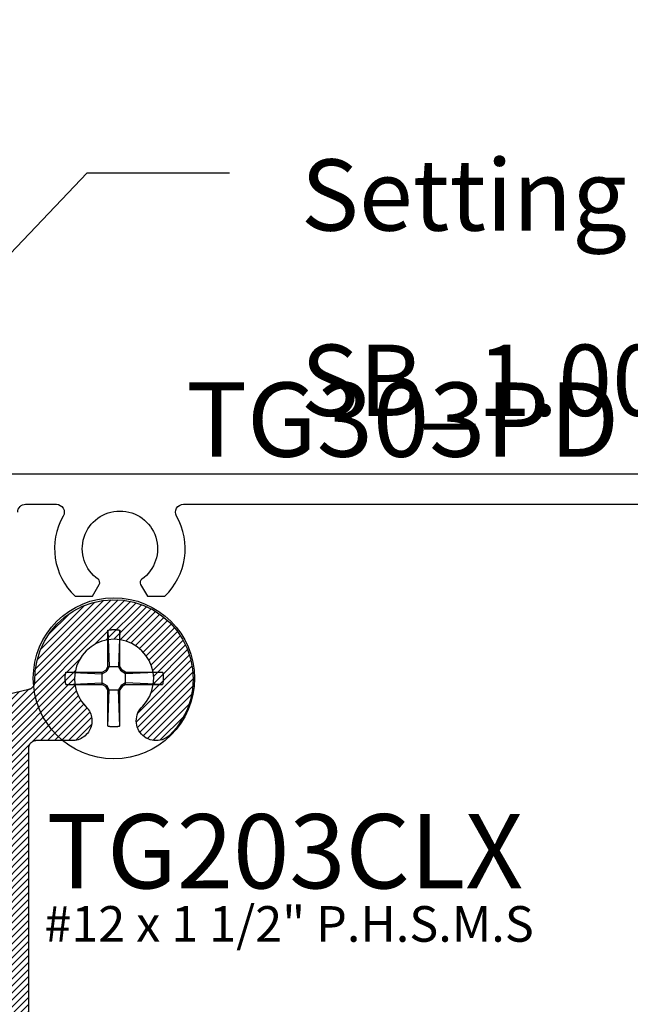
# Model space of a CAD drawing. Units: inches. Extents: x 0 to 113, y -1 to 43.
# Drawn here: x 6 to 8, y 4 to 6 of the extents above; entities that cross this region are included whole.
import ezdxf
from ezdxf import colors
from ezdxf.entities.mleader import LeaderData, LeaderLine
from ezdxf.math import Vec2, Vec3

# ---------------------------------------------------------------- set-up
doc = ezdxf.new("R2010")
doc.units = ezdxf.units.IN
doc.header["$LTSCALE"] = 0.5
doc.header["$MEASUREMENT"] = 0
for name, color, linetype in [('Arcadia-Profile', 6, 'Continuous'), ('Arcadia-Shade', 8, 'Continuous'), ('Arcadia-Text', 3, 'Continuous'), ('Arcadia-Title', 1, 'Continuous')]:
    doc.layers.add(name, color=color, linetype=linetype)
doc.styles.get("Standard").update_dxf_attribs({"font": 'ARIALN.TTF'})

# ---------------------------------------------------------------- blocks, each defined once
blk = doc.blocks.new('#12-SCREWHEAD')
at = {"layer": 'Arcadia-Profile'}
for points in [[(-0.0155, 0.1211, 0), (-0.0145, 0.1213, 0)], [(-0.0155, 0.1211, 0), (-0.0155, 0.0295, 0)], [(-0.0155, 0.1211, 0), (-0.0115, 0.0295, 0)], [(-0.0145, 0.1213, 0), (-0.0135, 0.1216, 0)], [(-0.0135, 0.1216, 0), (-0.0124, 0.1218, 0)], [(-0.0124, 0.1218, 0), (-0.0114, 0.122, 0)], [(-0.0114, 0.122, 0), (-0.0104, 0.1221, 0)], [(-0.0104, 0.1221, 0), (-0.0094, 0.1223, 0)], [(-0.0094, 0.1223, 0), (-0.0083, 0.1225, 0)], [(-0.0083, 0.1225, 0), (-0.0073, 0.1226, 0)], [(-0.0073, 0.1226, 0), (-0.0063, 0.1227, 0)], [(-0.0063, 0.1227, 0), (-0.0052, 0.1228, 0)], [(-0.0052, 0.1228, 0), (-0.0042, 0.1229, 0)], [(-0.0042, 0.1229, 0), (-0.0031, 0.1229, 0)], [(-0.0031, 0.1229, 0), (-0.0021, 0.123, 0)], [(-0.0021, 0.123, 0), (-0.001, 0.123, 0)], [(-0.001, 0.123, 0), (0, 0.123, 0)], [(0, 0.123, 0), (0.001, 0.123, 0)], [(0.001, 0.123, 0), (0.0021, 0.123, 0)], [(0.0021, 0.123, 0), (0.0031, 0.1229, 0)], [(0.0031, 0.1229, 0), (0.0042, 0.1229, 0)], [(0.0042, 0.1229, 0), (0.0052, 0.1228, 0)], [(0.0052, 0.1228, 0), (0.0063, 0.1227, 0)], [(0.0063, 0.1227, 0), (0.0073, 0.1226, 0)], [(0.0073, 0.1226, 0), (0.0083, 0.1225, 0)], [(0.0083, 0.1225, 0), (0.0094, 0.1223, 0)], [(0.0094, 0.1223, 0), (0.0104, 0.1221, 0)], [(0.0104, 0.1221, 0), (0.0114, 0.122, 0)], [(0.0114, 0.122, 0), (0.0124, 0.1218, 0)], [(0.0155, 0.1211, 0), (0.0115, 0.0295, 0)], [(0.0124, 0.1218, 0), (0.0135, 0.1216, 0)], [(0.0135, 0.1216, 0), (0.0145, 0.1213, 0)], [(0.0145, 0.1213, 0), (0.0155, 0.1211, 0)], [(0.0155, 0.1211, 0), (0.0155, 0.0295, 0)], [(-0.0206, 0.0206, 0), (-0.0155, 0.0295, 0)], [(-0.0181, 0.0181, 0), (-0.0115, 0.0295, 0)], [(0.0155, 0.0295, 0), (-0.0155, 0.0295, 0)], [(0.0115, 0.0295, 0), (0.0181, 0.0181, 0)], [(0.0155, 0.0295, 0), (0.0206, 0.0206, 0)], [(-0.1249, 0.0026, 0), (-0.1248, 0.0031, 0)], [(-0.1249, 0.0021, 0), (-0.1249, 0.0026, 0)], [(-0.1249, 0.0016, 0), (-0.1249, 0.0021, 0)], [(-0.1249, 0.001, 0), (-0.1249, 0.0016, 0)], [(-0.1249, 0.0005, 0), (-0.1249, 0.001, 0)], [(-0.1249, 0, 0), (-0.1249, 0.0005, 0)], [(-0.1249, -0.0005, 0), (-0.1249, 0, 0)], [(-0.1248, 0.0042, 0), (-0.1247, 0.0047, 0)], [(-0.1248, 0.0037, 0), (-0.1248, 0.0042, 0)], [(-0.1248, 0.0031, 0), (-0.1248, 0.0037, 0)], [(-0.1247, 0.0057, 0), (-0.1246, 0.0063, 0)], [(-0.1247, 0.0052, 0), (-0.1247, 0.0057, 0)], [(-0.1247, 0.0047, 0), (-0.1247, 0.0052, 0)], [(-0.1246, 0.0063, 0), (-0.1245, 0.0068, 0)], [(-0.1245, 0.0073, 0), (-0.1244, 0.0078, 0)], [(-0.1245, 0.0068, 0), (-0.1245, 0.0073, 0)], [(-0.1244, 0.0083, 0), (-0.1243, 0.0088, 0)], [(-0.1244, 0.0078, 0), (-0.1244, 0.0083, 0)], [(-0.1243, 0.0088, 0), (-0.1242, 0.0094, 0)], [(-0.1242, 0.0094, 0), (-0.1241, 0.0099, 0)], [(-0.1241, 0.0104, 0), (-0.124, 0.0109, 0)], [(-0.1241, 0.0099, 0), (-0.1241, 0.0104, 0)], [(-0.124, 0.0109, 0), (-0.1239, 0.0114, 0)], [(-0.1239, 0.0114, 0), (-0.1238, 0.0119, 0)], [(-0.1238, 0.0119, 0), (-0.1237, 0.0124, 0)], [(-0.1237, 0.0124, 0), (-0.1236, 0.013, 0)], [(-0.1236, 0.013, 0), (-0.1235, 0.0135, 0)], [(-0.1235, 0.0135, 0), (-0.1234, 0.014, 0)], [(-0.1234, 0.014, 0), (-0.1232, 0.0145, 0)], [(-0.1232, 0.0145, 0), (-0.1231, 0.015, 0)], [(-0.1231, 0.015, 0), (-0.123, 0.0155, 0)], [(-0.0295, 0.0155, 0), (-0.123, 0.0155, 0)], [(-0.123, 0.0155, 0), (-0.0295, 0.0115, 0)], [(-0.0295, 0.0155, 0), (-0.0206, 0.0206, 0)], [(-0.0295, 0.0115, 0), (-0.0181, 0.0181, 0)], [(-0.0295, 0.0155, 0), (-0.0295, -0.0155, 0)], [(-0.0181, 0.0181, 0), (-0.0206, 0.0206, 0)], [(0.0181, 0.0181, 0), (0.0206, 0.0206, 0)], [(0.0295, 0.0115, 0), (0.0181, 0.0181, 0)], [(0.0295, 0.0155, 0), (0.0206, 0.0206, 0)], [(0.1211, 0.0155, 0), (0.0295, 0.0155, 0)], [(0.1211, 0.0155, 0), (0.0295, 0.0115, 0)], [(0.0295, 0.0155, 0), (0.0295, -0.0155, 0)], [(0.1211, 0.0155, 0), (0.1213, 0.0145, 0)], [(0.1213, 0.0145, 0), (0.1216, 0.0135, 0)], [(0.1216, 0.0135, 0), (0.1218, 0.0124, 0)], [(0.1218, 0.0124, 0), (0.122, 0.0114, 0)], [(0.122, 0.0114, 0), (0.1221, 0.0104, 0)], [(0.1221, 0.0104, 0), (0.1223, 0.0094, 0)], [(0.1223, 0.0094, 0), (0.1225, 0.0083, 0)], [(0.1225, 0.0083, 0), (0.1226, 0.0073, 0)], [(0.1226, 0.0073, 0), (0.1227, 0.0063, 0)], [(0.1227, 0.0063, 0), (0.1228, 0.0052, 0)], [(0.1228, 0.0052, 0), (0.1229, 0.0042, 0)], [(0.1229, 0.0042, 0), (0.1229, 0.0031, 0)], [(0.1229, 0.0031, 0), (0.123, 0.0021, 0)], [(0.123, 0.0021, 0), (0.123, 0.001, 0)], [(0.123, 0.001, 0), (0.123, 0, 0)], [(-0.1249, -0.001, 0), (-0.1249, -0.0005, 0)], [(-0.1249, -0.0016, 0), (-0.1249, -0.001, 0)], [(-0.1249, -0.0021, 0), (-0.1249, -0.0016, 0)], [(-0.1249, -0.0026, 0), (-0.1249, -0.0021, 0)], [(-0.1248, -0.0031, 0), (-0.1249, -0.0026, 0)], [(-0.1248, -0.0037, 0), (-0.1248, -0.0031, 0)], [(-0.1248, -0.0042, 0), (-0.1248, -0.0037, 0)], [(-0.1247, -0.0047, 0), (-0.1248, -0.0042, 0)], [(-0.1247, -0.0052, 0), (-0.1247, -0.0047, 0)], [(-0.1247, -0.0057, 0), (-0.1247, -0.0052, 0)], [(-0.1246, -0.0063, 0), (-0.1247, -0.0057, 0)], [(-0.1245, -0.0068, 0), (-0.1246, -0.0063, 0)], [(-0.1245, -0.0073, 0), (-0.1245, -0.0068, 0)], [(-0.1244, -0.0078, 0), (-0.1245, -0.0073, 0)], [(-0.1244, -0.0083, 0), (-0.1244, -0.0078, 0)], [(-0.1243, -0.0088, 0), (-0.1244, -0.0083, 0)], [(-0.1242, -0.0094, 0), (-0.1243, -0.0088, 0)], [(-0.1241, -0.0099, 0), (-0.1242, -0.0094, 0)], [(-0.1241, -0.0104, 0), (-0.1241, -0.0099, 0)], [(-0.124, -0.0109, 0), (-0.1241, -0.0104, 0)], [(-0.1239, -0.0114, 0), (-0.124, -0.0109, 0)], [(-0.1238, -0.0119, 0), (-0.1239, -0.0114, 0)], [(-0.1237, -0.0124, 0), (-0.1238, -0.0119, 0)], [(-0.1236, -0.013, 0), (-0.1237, -0.0124, 0)], [(-0.1235, -0.0135, 0), (-0.1236, -0.013, 0)], [(-0.1234, -0.014, 0), (-0.1235, -0.0135, 0)], [(-0.1232, -0.0145, 0), (-0.1234, -0.014, 0)], [(-0.1231, -0.015, 0), (-0.1232, -0.0145, 0)], [(-0.123, -0.0155, 0), (-0.1231, -0.015, 0)], [(-0.123, -0.0155, 0), (-0.0295, -0.0115, 0)], [(-0.0295, -0.0155, 0), (-0.123, -0.0155, 0)], [(-0.0295, -0.0115, 0), (-0.0181, -0.0181, 0)], [(-0.0295, -0.0155, 0), (-0.0206, -0.0206, 0)], [(-0.0181, -0.0181, 0), (-0.0206, -0.0206, 0)], [(-0.0206, -0.0206, 0), (-0.0155, -0.0295, 0)], [(-0.0181, -0.0181, 0), (-0.0115, -0.0295, 0)], [(0.0115, -0.0295, 0), (0.0181, -0.0181, 0)], [(0.0155, -0.0295, 0), (0.0206, -0.0206, 0)], [(0.0295, -0.0115, 0), (0.0181, -0.0181, 0)], [(0.0181, -0.0181, 0), (0.0206, -0.0206, 0)], [(0.0295, -0.0155, 0), (0.0206, -0.0206, 0)], [(0.1211, -0.0155, 0), (0.0295, -0.0115, 0)], [(0.1211, -0.0155, 0), (0.0295, -0.0155, 0)], [(0.1213, -0.0145, 0), (0.1211, -0.0155, 0)], [(0.1216, -0.0135, 0), (0.1213, -0.0145, 0)], [(0.1218, -0.0124, 0), (0.1216, -0.0135, 0)], [(0.122, -0.0114, 0), (0.1218, -0.0124, 0)], [(0.1221, -0.0104, 0), (0.122, -0.0114, 0)], [(0.1223, -0.0094, 0), (0.1221, -0.0104, 0)], [(0.1225, -0.0083, 0), (0.1223, -0.0094, 0)], [(0.1226, -0.0073, 0), (0.1225, -0.0083, 0)], [(0.1227, -0.0063, 0), (0.1226, -0.0073, 0)], [(0.1228, -0.0052, 0), (0.1227, -0.0063, 0)], [(0.1229, -0.0042, 0), (0.1228, -0.0052, 0)], [(0.123, -0.0021, 0), (0.1229, -0.0031, 0)], [(0.1229, -0.0031, 0), (0.1229, -0.0042, 0)], [(0.123, 0, 0), (0.123, -0.001, 0)], [(0.123, -0.001, 0), (0.123, -0.0021, 0)], [(-0.0155, -0.0295, 0), (-0.0155, -0.1211, 0)], [(-0.0155, -0.1211, 0), (-0.0115, -0.0295, 0)], [(0.0155, -0.0295, 0), (-0.0155, -0.0295, 0)], [(0.0155, -0.1211, 0), (0.0115, -0.0295, 0)], [(0.0155, -0.0295, 0), (0.0155, -0.1211, 0)], [(-0.0145, -0.1213, 0), (-0.0155, -0.1211, 0)], [(-0.0135, -0.1216, 0), (-0.0145, -0.1213, 0)], [(-0.0124, -0.1218, 0), (-0.0135, -0.1216, 0)], [(-0.0114, -0.122, 0), (-0.0124, -0.1218, 0)], [(-0.0104, -0.1221, 0), (-0.0114, -0.122, 0)], [(-0.0094, -0.1223, 0), (-0.0104, -0.1221, 0)], [(-0.0083, -0.1225, 0), (-0.0094, -0.1223, 0)], [(-0.0073, -0.1226, 0), (-0.0083, -0.1225, 0)], [(-0.0063, -0.1227, 0), (-0.0073, -0.1226, 0)], [(-0.0052, -0.1228, 0), (-0.0063, -0.1227, 0)], [(-0.0042, -0.1229, 0), (-0.0052, -0.1228, 0)], [(-0.0031, -0.1229, 0), (-0.0042, -0.1229, 0)], [(-0.0021, -0.123, 0), (-0.0031, -0.1229, 0)], [(-0.001, -0.123, 0), (-0.0021, -0.123, 0)], [(0, -0.123, 0), (-0.001, -0.123, 0)], [(0.001, -0.123, 0), (0, -0.123, 0)], [(0.0021, -0.123, 0), (0.001, -0.123, 0)], [(0.0031, -0.1229, 0), (0.0021, -0.123, 0)], [(0.0042, -0.1229, 0), (0.0031, -0.1229, 0)], [(0.0052, -0.1228, 0), (0.0042, -0.1229, 0)], [(0.0063, -0.1227, 0), (0.0052, -0.1228, 0)], [(0.0073, -0.1226, 0), (0.0063, -0.1227, 0)], [(0.0083, -0.1225, 0), (0.0073, -0.1226, 0)], [(0.0094, -0.1223, 0), (0.0083, -0.1225, 0)], [(0.0104, -0.1221, 0), (0.0094, -0.1223, 0)], [(0.0114, -0.122, 0), (0.0104, -0.1221, 0)], [(0.0124, -0.1218, 0), (0.0114, -0.122, 0)], [(0.0135, -0.1216, 0), (0.0124, -0.1218, 0)], [(0.0145, -0.1213, 0), (0.0135, -0.1216, 0)], [(0.0155, -0.1211, 0), (0.0145, -0.1213, 0)]]:
    blk.add_polyline3d(points, dxfattribs=at)
blk.add_circle((0, 0), 0.2035, dxfattribs=at)
blk = doc.blocks.new('CLIP TG302')
at = {"layer": 'Arcadia-Shade', "lineweight": -3}
h = blk.add_hatch(dxfattribs=at)
h.set_pattern_fill('ANSI31', color=256, scale=0.1, style=0)
h.set_pattern_definition([(45, (-30.45878, 111.71703), (-0.0088388348, 0.0088388348), [])])
h.paths.add_polyline_path([(0.4246, 0.4994), (0.4246, 0.414), (0.4246, 0.4134), (0.4246, 0.4129), (0.4246, 0.4123), (0.4247, 0.4118), (0.4247, 0.4113), (0.4248, 0.4107), (0.4249, 0.4102), (0.425, 0.4097), (0.4251, 0.4091), (0.4253, 0.4086), (0.4254, 0.4081), (0.4256, 0.4076), (0.4258, 0.4071), (0.426, 0.4066), (0.4262, 0.4061), (0.4264, 0.4056), (0.4266, 0.4051), (0.4269, 0.4046), (0.4271, 0.4041), (0.4274, 0.4037), (0.4277, 0.4032), (0.428, 0.4028), (0.4283, 0.4023), (0.4286, 0.4019), (0.429, 0.4014), (0.4293, 0.401), (0.4297, 0.4006), (0.43, 0.4002), (0.4304, 0.3998), (0.4308, 0.3995), (0.4357, 0.3947), (0.4405, 0.3898), (0.4451, 0.3849), (0.4497, 0.3798), (0.4541, 0.3746), (0.4585, 0.3694), (0.4627, 0.364), (0.4668, 0.3585), (0.4707, 0.353), (0.4745, 0.3473), (0.4782, 0.3416), (0.4818, 0.3358), (0.4853, 0.3299), (0.4886, 0.324), (0.4917, 0.3179), (0.4948, 0.3118), (0.4977, 0.3056), (0.5004, 0.2994), (0.503, 0.2931), (0.5055, 0.2868), (0.5078, 0.2803), (0.51, 0.2739), (0.5121, 0.2674), (0.514, 0.2608), (0.5157, 0.2542), (0.5173, 0.2476), (0.5187, 0.2409), (0.52, 0.2342), (0.5212, 0.2275), (0.5221, 0.2208), (0.5223, 0.2198), (0.5225, 0.2189), (0.5227, 0.218), (0.523, 0.217), (0.5233, 0.2161), (0.5237, 0.2153), (0.5241, 0.2144), (0.5246, 0.2136), (0.5251, 0.2127), (0.5256, 0.2119), (0.5262, 0.2112), (0.5268, 0.2104), (0.5274, 0.2097), (0.5281, 0.209), (0.5288, 0.2084), (0.5295, 0.2078), (0.5303, 0.2072), (0.5311, 0.2067), (0.5319, 0.2061), (0.5328, 0.2057), (0.5336, 0.2053), (0.5345, 0.2049), (0.5354, 0.2046), (0.5363, 0.2043), (0.5372, 0.204), (0.5382, 0.2038), (0.5391, 0.2036), (0.5401, 0.2035), (0.541, 0.2035), (0.542, 0.2034), (0.8563, 0.2034), (0.8571, 0.2034), (0.8579, 0.2034), (0.8586, 0.2033), (0.8594, 0.2031), (0.8602, 0.2029), (0.8609, 0.2027), (0.8617, 0.2024), (0.8624, 0.2021), (0.8631, 0.2018), (0.8638, 0.2014), (0.8645, 0.201), (0.8651, 0.2006), (0.8657, 0.2001), (0.8663, 0.1996), (0.8669, 0.199), (0.8674, 0.1985), (0.868, 0.1979), (0.8684, 0.1973), (0.8689, 0.1966), (0.8693, 0.1959), (0.8697, 0.1952), (0.87, 0.1945), (0.8703, 0.1938), (0.8706, 0.1931), (0.8708, 0.1923), (0.871, 0.1916), (0.8711, 0.1908), (0.8712, 0.19), (0.8713, 0.1892), (0.8713, 0.1884), (0.8713, 0.0934), (0.8713, 0.0927), (0.8712, 0.0919), (0.8711, 0.0911), (0.871, 0.0903), (0.8708, 0.0896), (0.8706, 0.0888), (0.8703, 0.0881), (0.87, 0.0873), (0.8697, 0.0866), (0.8693, 0.0859), (0.8689, 0.0853), (0.8684, 0.0846), (0.868, 0.084), (0.8674, 0.0834), (0.8669, 0.0828), (0.8663, 0.0823), (0.8657, 0.0818), (0.8651, 0.0813), (0.8645, 0.0809), (0.8638, 0.0804), (0.8631, 0.0801), (0.8624, 0.0797), (0.8617, 0.0794), (0.8609, 0.0792), (0.8602, 0.0789), (0.8594, 0.0788), (0.8586, 0.0786), (0.8579, 0.0785), (0.8571, 0.0785), (0.8563, 0.0784), (0.7713, 0.0784), (0.7613, 0.0884), (0.4813, 0.0884), (0.4713, 0.0784), (0.4449, 0.0784), (0.4438, 0.0785), (0.4428, 0.0785), (0.4417, 0.0787), (0.4407, 0.0789), (0.4397, 0.0791), (0.4387, 0.0794), (0.4377, 0.0798), (0.4367, 0.0802), (0.4358, 0.0806), (0.4349, 0.0811), (0.434, 0.0817), (0.4331, 0.0823), (0.4323, 0.0829), (0.4315, 0.0836), (0.4307, 0.0843), (0.43, 0.0851), (0.4293, 0.0859), (0.4287, 0.0867), (0.4281, 0.0875), (0.4275, 0.0884), (0.427, 0.0894), (0.4266, 0.0903), (0.4262, 0.0913), (0.4258, 0.0923), (0.4255, 0.0933), (0.4253, 0.0943), (0.4251, 0.0953), (0.425, 0.0963), (0.4249, 0.0974), (0.4249, 0.0984), (0.4249, 0.1804), (0.4248, 0.1865), (0.4245, 0.1926), (0.424, 0.1987), (0.4234, 0.2047), (0.4226, 0.2108), (0.4216, 0.2168), (0.4204, 0.2228), (0.419, 0.2287), (0.4175, 0.2346), (0.4157, 0.2404), (0.4138, 0.2462), (0.4118, 0.2519), (0.4095, 0.2576), (0.4071, 0.2632), (0.4045, 0.2687), (0.4018, 0.2742), (0.3989, 0.2795), (0.3958, 0.2848), (0.3926, 0.2899), (0.3892, 0.295), (0.3857, 0.3), (0.382, 0.3048), (0.3782, 0.3096), (0.3742, 0.3142), (0.3701, 0.3187), (0.3659, 0.3231), (0.3615, 0.3273), (0.357, 0.3314), (0.3524, 0.3354), (0.3477, 0.3393), (0.3473, 0.3396), (0.3469, 0.3398), (0.3465, 0.3401), (0.3461, 0.3404), (0.3457, 0.3406), (0.3452, 0.3409), (0.3448, 0.3411), (0.3444, 0.3414), (0.3439, 0.3416), (0.3435, 0.3418), (0.3431, 0.342), (0.3426, 0.3422), (0.3421, 0.3423), (0.3417, 0.3425), (0.3412, 0.3426), (0.3408, 0.3428), (0.3403, 0.3429), (0.3398, 0.343), (0.3393, 0.3431), (0.3388, 0.3432), (0.3384, 0.3433), (0.3379, 0.3434), (0.3374, 0.3434), (0.3369, 0.3435), (0.3364, 0.3435), (0.3359, 0.3435), (0.3354, 0.3435), (0.335, 0.3435), (0.3345, 0.3435), (0.334, 0.3435), (0.3299, 0.3434), (0.3258, 0.3436), (0.3217, 0.3442), (0.3177, 0.3451), (0.3138, 0.3463), (0.3099, 0.3478), (0.3063, 0.3497), (0.3028, 0.3518), (0.2994, 0.3543), (0.2963, 0.357), (0.2935, 0.3599), (0.2908, 0.3631), (0.2885, 0.3664), (0.2864, 0.37), (0.2846, 0.3737), (0.2832, 0.3775), (0.282, 0.3815), (0.2812, 0.3855), (0.2807, 0.3896), (0.2806, 0.3937), (0.2808, 0.3978), (0.2813, 0.4019), (0.2822, 0.4059), (0.2834, 0.4098), (0.2849, 0.4137), (0.2867, 0.4174), (0.2888, 0.4209), (0.2912, 0.4242), (0.2939, 0.4274), (0.2968, 0.4303), (0.3066, 0.4423), (0.3145, 0.4557), (0.3202, 0.4702), (0.3236, 0.4853), (0.3245, 0.5009), (0.3231, 0.5163), (0.3193, 0.5314), (0.3132, 0.5457), (0.305, 0.5589), (0.2948, 0.5707), (0.2829, 0.5807), (0.2696, 0.5887), (0.2552, 0.5946), (0.2401, 0.5982), (0.2246, 0.5994), (0.2091, 0.5982), (0.1939, 0.5946), (0.1795, 0.5887), (0.1662, 0.5807), (0.1543, 0.5707), (0.1442, 0.5589), (0.1359, 0.5457), (0.1298, 0.5314), (0.126, 0.5163), (0.1246, 0.5009), (0.1255, 0.4853), (0.1289, 0.4702), (0.1346, 0.4557), (0.1425, 0.4423), (0.1523, 0.4303), (0.1552, 0.4274), (0.1578, 0.4244), (0.1601, 0.4212), (0.1622, 0.4177), (0.164, 0.4142), (0.1655, 0.4105), (0.1667, 0.4067), (0.1676, 0.4028), (0.1682, 0.3988), (0.1685, 0.3948), (0.1685, 0.3908), (0.1681, 0.3868), (0.1674, 0.3829), (0.1664, 0.379), (0.1651, 0.3752), (0.1635, 0.3716), (0.1616, 0.3681), (0.1595, 0.3647), (0.157, 0.3615), (0.1544, 0.3585), (0.1515, 0.3558), (0.1484, 0.3533), (0.1451, 0.351), (0.1416, 0.349), (0.138, 0.3473), (0.1342, 0.3459), (0.1304, 0.3448), (0.1265, 0.344), (0.1225, 0.3435), (0.1185, 0.3434), (0.0283, 0.3434), (0.0272, 0.3433), (0.0262, 0.3433), (0.0252, 0.3431), (0.0241, 0.3429), (0.0231, 0.3427), (0.0221, 0.3424), (0.0211, 0.342), (0.0202, 0.3416), (0.0192, 0.3412), (0.0183, 0.3407), (0.0174, 0.3401), (0.0165, 0.3396), (0.0157, 0.3389), (0.0149, 0.3382), (0.0141, 0.3375), (0.0134, 0.3368), (0.0127, 0.336), (0.0121, 0.3351), (0.0115, 0.3343), (0.011, 0.3334), (0.0105, 0.3325), (0.01, 0.3315), (0.0096, 0.3305), (0.0093, 0.3296), (0.009, 0.3285), (0.0087, 0.3275), (0.0085, 0.3265), (0.0084, 0.3255), (0.0083, 0.3244), (0.0083, 0.3234), (0.0083, 0.2104), (0.0082, 0.2057), (0.0078, 0.201), (0.0072, 0.1963), (0.0063, 0.1917), (0.0052, 0.1871), (0.0039, 0.1826), (0.0023, 0.1782), (0.0005, 0.1738), (-0.0015, 0.1696), (-0.0038, 0.1654), (-0.0062, 0.1614), (-0.0089, 0.1575), (-0.0118, 0.1538), (-0.0148, 0.1502), (-0.0181, 0.1468), (-0.0215, 0.1435), (-0.0251, 0.1405), (-0.0288, 0.1376), (-0.0327, 0.1349), (-0.0367, 0.1325), (-0.0409, 0.1302), (-0.0451, 0.1282), (-0.0495, 0.1264), (-0.0539, 0.1248), (-0.0584, 0.1235), (-0.063, 0.1224), (-0.0676, 0.1215), (-0.0723, 0.1209), (-0.077, 0.1206), (-0.0817, 0.1204), (-0.9773, 0.1204), (-0.9773, -0.0396), (-0.9774, -0.0443), (-0.9778, -0.049), (-0.9784, -0.0537), (-0.9792, -0.0583), (-0.9803, -0.0629), (-0.9817, -0.0674), (-0.9833, -0.0718), (-0.9851, -0.0762), (-0.9871, -0.0804), (-0.9893, -0.0846), (-0.9918, -0.0886), (-0.9945, -0.0925), (-0.9973, -0.0962), (-1.0004, -0.0998), (-1.0036, -0.1032), (-1.0071, -0.1065), (-1.0106, -0.1095), (-1.0144, -0.1124), (-1.0183, -0.1151), (-1.0223, -0.1175), (-1.0264, -0.1198), (-1.0307, -0.1218), (-1.035, -0.1236), (-1.0395, -0.1252), (-1.044, -0.1265), (-1.0486, -0.1276), (-1.0532, -0.1285), (-1.0579, -0.1291), (-1.0626, -0.1294), (-1.0673, -0.1296), (-1.7831, -0.1296), (-1.7879, -0.1297), (-1.7926, -0.1301), (-1.7972, -0.1307), (-1.8019, -0.1315), (-1.8064, -0.1326), (-1.811, -0.134), (-1.8154, -0.1356), (-1.8198, -0.1374), (-1.824, -0.1394), (-1.8281, -0.1416), (-1.8322, -0.1441), (-1.836, -0.1468), (-1.8398, -0.1496), (-1.8434, -0.1527), (-1.8468, -0.1559), (-1.85, -0.1594), (-1.8531, -0.1629), (-1.856, -0.1667), (-1.8586, -0.1706), (-1.8611, -0.1746), (-1.8633, -0.1787), (-1.8654, -0.183), (-1.8672, -0.1873), (-1.8687, -0.1918), (-1.8701, -0.1963), (-1.8712, -0.2009), (-1.872, -0.2055), (-1.8727, -0.2102), (-1.873, -0.2149), (-1.8731, -0.2196), (-1.8731, -0.6171), (-1.8732, -0.618), (-1.8732, -0.6189), (-1.8733, -0.6198), (-1.8735, -0.6207), (-1.8736, -0.6216), (-1.8739, -0.6224), (-1.8741, -0.6233), (-1.8744, -0.6241), (-1.8747, -0.625), (-1.8751, -0.6258), (-1.8755, -0.6266), (-1.876, -0.6274), (-1.8764, -0.6281), (-1.8769, -0.6289), (-1.8775, -0.6296), (-1.8781, -0.6303), (-1.8787, -0.6309), (-1.8793, -0.6316), (-1.88, -0.6322), (-1.8806, -0.6327), (-1.8814, -0.6333), (-1.8821, -0.6338), (-1.8828, -0.6343), (-1.8836, -0.6347), (-1.8844, -0.6351), (-1.8852, -0.6355), (-1.8861, -0.6358), (-1.8869, -0.6361), (-1.8878, -0.6364), (-1.8886, -0.6366), (-1.999, -0.6622), (-1.9999, -0.6624), (-2.0008, -0.6627), (-2.0017, -0.663), (-2.0025, -0.6634), (-2.0033, -0.6637), (-2.0042, -0.6642), (-2.0049, -0.6646), (-2.0057, -0.6651), (-2.0065, -0.6657), (-2.0072, -0.6662), (-2.0079, -0.6668), (-2.0085, -0.6674), (-2.0092, -0.6681), (-2.0098, -0.6688), (-2.0104, -0.6695), (-2.0109, -0.6702), (-2.0114, -0.671), (-2.0119, -0.6718), (-2.0123, -0.6726), (-2.0127, -0.6734), (-2.0131, -0.6743), (-2.0134, -0.6751), (-2.0137, -0.676), (-2.0139, -0.6769), (-2.0141, -0.6778), (-2.0143, -0.6787), (-2.0144, -0.6796), (-2.0145, -0.6805), (-2.0145, -0.6814), (-2.0145, -0.6823), (-2.0154, -0.7088), (-2.0198, -0.7348), (-2.0276, -0.7601), (-2.0387, -0.7841), (-2.0529, -0.8065), (-2.0698, -0.8268), (-2.0893, -0.8447), (-2.111, -0.8598), (-2.1345, -0.872), (-2.1594, -0.8809), (-2.1853, -0.8865), (-2.2116, -0.8886), (-2.2381, -0.8872), (-2.2641, -0.8823), (-2.2892, -0.8741), (-2.313, -0.8626), (-2.3351, -0.8481), (-2.3551, -0.8307), (-2.3726, -0.8109), (-2.3874, -0.789), (-2.3991, -0.7653), (-2.4076, -0.7402), (-2.4128, -0.7143), (-2.4144, -0.6879), (-2.4126, -0.6615), (-2.4073, -0.6356), (-2.3986, -0.6106), (-2.3867, -0.587), (-2.3717, -0.5651), (-2.3541, -0.5454), (-2.35, -0.5421), (-2.3456, -0.5393), (-2.341, -0.5369), (-2.3361, -0.535), (-2.3311, -0.5336), (-2.3259, -0.5328), (-2.3207, -0.5325), (-2.3155, -0.5327), (-2.3103, -0.5335), (-2.3053, -0.5349), (-2.3004, -0.5367), (-2.2957, -0.5391), (-2.2913, -0.5419), (-2.2872, -0.5452), (-2.2835, -0.5488), (-2.2802, -0.5529), (-2.2773, -0.5572), (-2.2749, -0.5619), (-2.273, -0.5667), (-2.2716, -0.5718), (-2.2708, -0.5769), (-2.2705, -0.5821), (-2.2707, -0.5874), (-2.2715, -0.5925), (-2.2728, -0.5976), (-2.2746, -0.6025), (-2.2769, -0.6071), (-2.2798, -0.6116), (-2.283, -0.6156), (-2.2867, -0.6194), (-2.2965, -0.6314), (-2.3044, -0.6448), (-2.3101, -0.6593), (-2.3135, -0.6745), (-2.3144, -0.69), (-2.313, -0.7055), (-2.3092, -0.7205), (-2.3031, -0.7349), (-2.2948, -0.748), (-2.2847, -0.7598), (-2.2728, -0.7698), (-2.2595, -0.7779), (-2.2451, -0.7838), (-2.23, -0.7874), (-2.2144, -0.7886), (-2.1989, -0.7874), (-2.1838, -0.7838), (-2.1694, -0.7779), (-2.1561, -0.7698), (-2.1442, -0.7598), (-2.134, -0.748), (-2.1258, -0.7349), (-2.1197, -0.7205), (-2.1159, -0.7055), (-2.1145, -0.69), (-2.1154, -0.6745), (-2.1188, -0.6593), (-2.1245, -0.6448), (-2.1324, -0.6314), (-2.1422, -0.6194), (-2.1451, -0.6166), (-2.1477, -0.6135), (-2.15, -0.6103), (-2.1521, -0.6069), (-2.1539, -0.6033), (-2.1554, -0.5996), (-2.1566, -0.5958), (-2.1575, -0.5919), (-2.1581, -0.5879), (-2.1584, -0.5839), (-2.1584, -0.5799), (-2.158, -0.576), (-2.1573, -0.572), (-2.1563, -0.5681), (-2.155, -0.5644), (-2.1534, -0.5607), (-2.1515, -0.5572), (-2.1494, -0.5538), (-2.1469, -0.5506), (-2.1443, -0.5477), (-2.1414, -0.5449), (-2.1383, -0.5424), (-2.135, -0.5401), (-2.1315, -0.5381), (-2.1279, -0.5364), (-2.1241, -0.535), (-2.1203, -0.5339), (-2.1164, -0.5331), (-2.1124, -0.5327), (-2.1084, -0.5325), (-2.0181, -0.5325), (-2.0171, -0.5325), (-2.0161, -0.5324), (-2.015, -0.5322), (-2.014, -0.5321), (-2.013, -0.5318), (-2.012, -0.5315), (-2.011, -0.5312), (-2.01, -0.5308), (-2.0091, -0.5303), (-2.0081, -0.5298), (-2.0073, -0.5293), (-2.0064, -0.5287), (-2.0056, -0.528), (-2.0048, -0.5274), (-2.004, -0.5266), (-2.0033, -0.5259), (-2.0026, -0.5251), (-2.002, -0.5243), (-2.0014, -0.5234), (-2.0008, -0.5225), (-2.0003, -0.5216), (-1.9999, -0.5206), (-1.9995, -0.5197), (-1.9991, -0.5187), (-1.9988, -0.5177), (-1.9986, -0.5167), (-1.9984, -0.5156), (-1.9983, -0.5146), (-1.9982, -0.5135), (-1.9981, -0.5125), (-1.9981, 0.3234), (-1.9982, 0.3244), (-1.9983, 0.3255), (-1.9984, 0.3265), (-1.9986, 0.3275), (-1.9988, 0.3285), (-1.9991, 0.3296), (-1.9995, 0.3305), (-1.9999, 0.3315), (-2.0003, 0.3325), (-2.0008, 0.3334), (-2.0014, 0.3343), (-2.002, 0.3351), (-2.0026, 0.336), (-2.0033, 0.3368), (-2.004, 0.3375), (-2.0048, 0.3382), (-2.0056, 0.3389), (-2.0064, 0.3396), (-2.0073, 0.3401), (-2.0081, 0.3407), (-2.0091, 0.3412), (-2.01, 0.3416), (-2.011, 0.342), (-2.012, 0.3424), (-2.013, 0.3427), (-2.014, 0.3429), (-2.015, 0.3431), (-2.0161, 0.3433), (-2.0171, 0.3433), (-2.0181, 0.3434), (-2.1084, 0.3434), (-2.1124, 0.3435), (-2.1164, 0.344), (-2.1203, 0.3448), (-2.1241, 0.3459), (-2.1279, 0.3473), (-2.1315, 0.349), (-2.135, 0.351), (-2.1383, 0.3533), (-2.1414, 0.3558), (-2.1443, 0.3585), (-2.1469, 0.3615), (-2.1494, 0.3647), (-2.1515, 0.3681), (-2.1534, 0.3716), (-2.155, 0.3752), (-2.1563, 0.379), (-2.1573, 0.3829), (-2.158, 0.3868), (-2.1584, 0.3908), (-2.1584, 0.3948), (-2.1581, 0.3988), (-2.1575, 0.4028), (-2.1566, 0.4067), (-2.1554, 0.4105), (-2.1539, 0.4142), (-2.1521, 0.4177), (-2.15, 0.4212), (-2.1477, 0.4244), (-2.1451, 0.4274), (-2.1422, 0.4303), (-2.1324, 0.4423), (-2.1245, 0.4557), (-2.1188, 0.4702), (-2.1154, 0.4853), (-2.1145, 0.5009), (-2.1159, 0.5163), (-2.1197, 0.5314), (-2.1258, 0.5457), (-2.134, 0.5589), (-2.1442, 0.5707), (-2.1561, 0.5807), (-2.1694, 0.5887), (-2.1838, 0.5946), (-2.1989, 0.5982), (-2.2144, 0.5994), (-2.23, 0.5982), (-2.2451, 0.5946), (-2.2595, 0.5887), (-2.2728, 0.5807), (-2.2847, 0.5707), (-2.2948, 0.5589), (-2.3031, 0.5457), (-2.3092, 0.5314), (-2.313, 0.5163), (-2.3144, 0.5009), (-2.3135, 0.4853), (-2.3101, 0.4702), (-2.3044, 0.4557), (-2.2965, 0.4423), (-2.2867, 0.4303), (-2.283, 0.4265), (-2.2798, 0.4224), (-2.2769, 0.418), (-2.2746, 0.4133), (-2.2728, 0.4085), (-2.2715, 0.4034), (-2.2707, 0.3982), (-2.2705, 0.393), (-2.2708, 0.3878), (-2.2716, 0.3826), (-2.273, 0.3776), (-2.2749, 0.3727), (-2.2773, 0.3681), (-2.2802, 0.3637), (-2.2835, 0.3597), (-2.2872, 0.356), (-2.2913, 0.3528), (-2.2957, 0.3499), (-2.3004, 0.3476), (-2.3053, 0.3457), (-2.3103, 0.3444), (-2.3155, 0.3436), (-2.3207, 0.3434), (-2.3259, 0.3437), (-2.3311, 0.3445), (-2.3361, 0.3459), (-2.341, 0.3478), (-2.3456, 0.3501), (-2.35, 0.353), (-2.3541, 0.3563), (-2.3717, 0.376), (-2.3867, 0.3978), (-2.3986, 0.4214), (-2.4073, 0.4464), (-2.4126, 0.4723), (-2.4144, 0.4987), (-2.4128, 0.5251), (-2.4076, 0.5511), (-2.3991, 0.5761), (-2.3874, 0.5999), (-2.3726, 0.6218), (-2.3551, 0.6416), (-2.3351, 0.6589), (-2.313, 0.6735), (-2.2892, 0.685), (-2.2641, 0.6932), (-2.2381, 0.6981), (-2.2116, 0.6995), (-2.1853, 0.6973), (-2.1594, 0.6918), (-2.1345, 0.6828), (-2.111, 0.6707), (-2.0893, 0.6555), (-2.0698, 0.6377), (-2.0529, 0.6174), (-2.0387, 0.595), (-2.0276, 0.571), (-2.0198, 0.5457), (-2.0154, 0.5196), (-2.0145, 0.4932), (-2.0145, 0.4923), (-2.0145, 0.4914), (-2.0144, 0.4905), (-2.0143, 0.4895), (-2.0141, 0.4886), (-2.0139, 0.4877), (-2.0137, 0.4869), (-2.0134, 0.486), (-2.0131, 0.4851), (-2.0127, 0.4843), (-2.0123, 0.4835), (-2.0119, 0.4827), (-2.0114, 0.4819), (-2.0109, 0.4811), (-2.0104, 0.4804), (-2.0098, 0.4797), (-2.0092, 0.479), (-2.0085, 0.4783), (-2.0079, 0.4777), (-2.0072, 0.4771), (-2.0065, 0.4765), (-2.0057, 0.476), (-2.0049, 0.4755), (-2.0042, 0.475), (-2.0033, 0.4746), (-2.0025, 0.4742), (-2.0017, 0.4739), (-2.0008, 0.4736), (-1.9999, 0.4733), (-1.999, 0.4731), (-1.8809, 0.4457), (-1.8805, 0.4456), (-1.88, 0.4455), (-1.8796, 0.4453), (-1.8792, 0.4451), (-1.8788, 0.445), (-1.8784, 0.4447), (-1.878, 0.4445), (-1.8776, 0.4443), (-1.8772, 0.444), (-1.8769, 0.4438), (-1.8766, 0.4435), (-1.8762, 0.4432), (-1.8759, 0.4429), (-1.8756, 0.4425), (-1.8753, 0.4422), (-1.875, 0.4418), (-1.8748, 0.4415), (-1.8746, 0.4411), (-1.8743, 0.4407), (-1.8741, 0.4403), (-1.8739, 0.4399), (-1.8738, 0.4395), (-1.8736, 0.439), (-1.8735, 0.4386), (-1.8734, 0.4382), (-1.8733, 0.4377), (-1.8732, 0.4373), (-1.8732, 0.4369), (-1.8732, 0.4364), (-1.8731, 0.436), (-1.8731, 0.0504), (-1.873, 0.0457), (-1.8727, 0.041), (-1.872, 0.0363), (-1.8712, 0.0317), (-1.8701, 0.0271), (-1.8687, 0.0226), (-1.8672, 0.0182), (-1.8654, 0.0138), (-1.8633, 0.0096), (-1.8611, 0.0054), (-1.8586, 0.0014), (-1.856, -0.0025), (-1.8531, -0.0062), (-1.85, -0.0098), (-1.8468, -0.0132), (-1.8434, -0.0165), (-1.8398, -0.0195), (-1.836, -0.0224), (-1.8322, -0.0251), (-1.8281, -0.0275), (-1.824, -0.0298), (-1.8198, -0.0318), (-1.8154, -0.0336), (-1.811, -0.0352), (-1.8064, -0.0365), (-1.8019, -0.0376), (-1.7972, -0.0385), (-1.7926, -0.0391), (-1.7879, -0.0394), (-1.7831, -0.0396), (-1.0673, -0.0396), (-1.0673, 0.1204), (-1.0671, 0.1251), (-1.0668, 0.1298), (-1.0662, 0.1345), (-1.0653, 0.1391), (-1.0642, 0.1437), (-1.0629, 0.1482), (-1.0613, 0.1527), (-1.0595, 0.157), (-1.0575, 0.1613), (-1.0552, 0.1654), (-1.0528, 0.1694), (-1.0501, 0.1733), (-1.0472, 0.1771), (-1.0442, 0.1806), (-1.0409, 0.1841), (-1.0375, 0.1873), (-1.0339, 0.1904), (-1.0302, 0.1932), (-1.0263, 0.1959), (-1.0223, 0.1984), (-1.0181, 0.2006), (-1.0139, 0.2026), (-1.0095, 0.2044), (-1.0051, 0.206), (-1.0006, 0.2074), (-0.996, 0.2085), (-0.9914, 0.2093), (-0.9867, 0.2099), (-0.982, 0.2103), (-0.9773, 0.2104), (-0.1767, 0.2104), (-0.1736, 0.2105), (-0.1704, 0.2108), (-0.1673, 0.2112), (-0.1642, 0.2117), (-0.1612, 0.2125), (-0.1582, 0.2134), (-0.1552, 0.2144), (-0.1523, 0.2156), (-0.1495, 0.217), (-0.1467, 0.2185), (-0.144, 0.2201), (-0.1414, 0.2219), (-0.139, 0.2238), (-0.1366, 0.2258), (-0.1343, 0.228), (-0.1321, 0.2303), (-0.1301, 0.2327), (-0.1282, 0.2352), (-0.1264, 0.2377), (-0.1248, 0.2404), (-0.1233, 0.2432), (-0.1219, 0.246), (-0.1207, 0.2489), (-0.1196, 0.2519), (-0.1188, 0.2549), (-0.118, 0.258), (-0.1175, 0.261), (-0.117, 0.2642), (-0.1168, 0.2673), (-0.1167, 0.2704), (-0.1167, 0.428), (-0.1167, 0.4289), (-0.1166, 0.4298), (-0.1165, 0.4307), (-0.1164, 0.4316), (-0.1162, 0.4324), (-0.116, 0.4333), (-0.1157, 0.4342), (-0.1154, 0.435), (-0.1151, 0.4359), (-0.1147, 0.4367), (-0.1143, 0.4375), (-0.1139, 0.4382), (-0.1134, 0.439), (-0.1129, 0.4397), (-0.1124, 0.4405), (-0.1118, 0.4411), (-0.1112, 0.4418), (-0.1106, 0.4424), (-0.1099, 0.443), (-0.1092, 0.4436), (-0.1085, 0.4442), (-0.1078, 0.4447), (-0.107, 0.4452), (-0.1062, 0.4456), (-0.1054, 0.446), (-0.1046, 0.4464), (-0.1038, 0.4467), (-0.103, 0.447), (-0.1021, 0.4473), (-0.1012, 0.4475), (0.0092, 0.4731), (0.0101, 0.4733), (0.0109, 0.4736), (0.0118, 0.4739), (0.0127, 0.4742), (0.0135, 0.4746), (0.0143, 0.475), (0.0151, 0.4755), (0.0159, 0.476), (0.0166, 0.4765), (0.0173, 0.4771), (0.018, 0.4777), (0.0187, 0.4783), (0.0193, 0.479), (0.0199, 0.4797), (0.0205, 0.4804), (0.0211, 0.4811), (0.0216, 0.4819), (0.022, 0.4827), (0.0225, 0.4835), (0.0229, 0.4843), (0.0232, 0.4851), (0.0235, 0.486), (0.0238, 0.4869), (0.0241, 0.4877), (0.0243, 0.4886), (0.0244, 0.4895), (0.0245, 0.4905), (0.0246, 0.4914), (0.0247, 0.4923), (0.0247, 0.4932), (0.0251, 0.5143), (0.0278, 0.5353), (0.0327, 0.5559), (0.0397, 0.5758), (0.0488, 0.5949), (0.0599, 0.6129), (0.0728, 0.6297), (0.0874, 0.645), (0.1035, 0.6586), (0.121, 0.6705), (0.1396, 0.6805), (0.1592, 0.6885), (0.1795, 0.6943), (0.2003, 0.698), (0.2214, 0.6994), (0.2426, 0.6986), (0.2635, 0.6956), (0.284, 0.6904), (0.3038, 0.6831), (0.3227, 0.6737), (0.3406, 0.6623), (0.3571, 0.6492), (0.3722, 0.6343), (0.3856, 0.618), (0.3972, 0.6003), (0.4069, 0.5815), (0.4146, 0.5618), (0.4201, 0.5414), (0.4234, 0.5206)])
at = {"layer": 'Arcadia-Profile'}
blk.add_lwpolyline([(-1.8886, -0.6366), (-1.999, -0.6622), (-1.9999, -0.6624), (-2.0008, -0.6627), (-2.0017, -0.663), (-2.0025, -0.6634), (-2.0033, -0.6637), (-2.0042, -0.6642), (-2.0049, -0.6646), (-2.0057, -0.6651), (-2.0065, -0.6657), (-2.0072, -0.6662), (-2.0079, -0.6668), (-2.0085, -0.6674), (-2.0092, -0.6681), (-2.0098, -0.6688), (-2.0104, -0.6695), (-2.0109, -0.6702), (-2.0114, -0.671), (-2.0119, -0.6718), (-2.0123, -0.6726), (-2.0127, -0.6734), (-2.0131, -0.6743), (-2.0134, -0.6751), (-2.0137, -0.676), (-2.0139, -0.6769), (-2.0141, -0.6778), (-2.0143, -0.6787), (-2.0144, -0.6796), (-2.0145, -0.6805), (-2.0145, -0.6814), (-2.0145, -0.6823), (-2.0154, -0.7088), (-2.0198, -0.7348), (-2.0276, -0.7601), (-2.0387, -0.7841), (-2.0529, -0.8065), (-2.0698, -0.8268), (-2.0893, -0.8447), (-2.111, -0.8598), (-2.1345, -0.872), (-2.1594, -0.8809), (-2.1853, -0.8865), (-2.2116, -0.8886), (-2.2381, -0.8872), (-2.2641, -0.8823), (-2.2892, -0.8741), (-2.313, -0.8626), (-2.3351, -0.8481), (-2.3551, -0.8307), (-2.3726, -0.8109), (-2.3874, -0.789), (-2.3991, -0.7653), (-2.4076, -0.7402), (-2.4128, -0.7143), (-2.4144, -0.6879), (-2.4126, -0.6615), (-2.4073, -0.6356), (-2.3986, -0.6106), (-2.3867, -0.587), (-2.3717, -0.5651), (-2.3541, -0.5454), (-2.35, -0.5421), (-2.3456, -0.5393), (-2.341, -0.5369), (-2.3361, -0.535), (-2.3311, -0.5336), (-2.3259, -0.5328), (-2.3207, -0.5325), (-2.3155, -0.5327), (-2.3103, -0.5335), (-2.3053, -0.5349), (-2.3004, -0.5367), (-2.2957, -0.5391), (-2.2913, -0.5419), (-2.2872, -0.5452), (-2.2835, -0.5488), (-2.2802, -0.5529), (-2.2773, -0.5572), (-2.2749, -0.5619), (-2.273, -0.5667), (-2.2716, -0.5718), (-2.2708, -0.5769), (-2.2705, -0.5821), (-2.2707, -0.5874), (-2.2715, -0.5925), (-2.2728, -0.5976), (-2.2746, -0.6025), (-2.2769, -0.6071), (-2.2798, -0.6116), (-2.283, -0.6156), (-2.2867, -0.6194), (-2.2965, -0.6314), (-2.3044, -0.6448), (-2.3101, -0.6593), (-2.3135, -0.6745), (-2.3144, -0.69), (-2.313, -0.7055), (-2.3092, -0.7205), (-2.3031, -0.7349), (-2.2948, -0.748), (-2.2847, -0.7598), (-2.2728, -0.7698), (-2.2595, -0.7779), (-2.2451, -0.7838), (-2.23, -0.7874), (-2.2144, -0.7886), (-2.1989, -0.7874), (-2.1838, -0.7838), (-2.1694, -0.7779), (-2.1561, -0.7698), (-2.1442, -0.7598), (-2.134, -0.748), (-2.1258, -0.7349), (-2.1197, -0.7205), (-2.1159, -0.7055), (-2.1145, -0.69), (-2.1154, -0.6745), (-2.1188, -0.6593), (-2.1245, -0.6448), (-2.1324, -0.6314), (-2.1422, -0.6194), (-2.1451, -0.6166), (-2.1477, -0.6135), (-2.15, -0.6103), (-2.1521, -0.6069), (-2.1539, -0.6033), (-2.1554, -0.5996), (-2.1566, -0.5958), (-2.1575, -0.5919), (-2.1581, -0.5879), (-2.1584, -0.5839), (-2.1584, -0.5799), (-2.158, -0.576), (-2.1573, -0.572), (-2.1563, -0.5681), (-2.155, -0.5644), (-2.1534, -0.5607), (-2.1515, -0.5572), (-2.1494, -0.5538), (-2.1469, -0.5506), (-2.1443, -0.5477), (-2.1414, -0.5449), (-2.1383, -0.5424), (-2.135, -0.5401), (-2.1315, -0.5381), (-2.1279, -0.5364), (-2.1241, -0.535), (-2.1203, -0.5339), (-2.1164, -0.5331), (-2.1124, -0.5327), (-2.1084, -0.5325), (-2.0181, -0.5325), (-2.0171, -0.5325), (-2.0161, -0.5324), (-2.015, -0.5322), (-2.014, -0.5321), (-2.013, -0.5318), (-2.012, -0.5315), (-2.011, -0.5312), (-2.01, -0.5308), (-2.0091, -0.5303), (-2.0081, -0.5298), (-2.0073, -0.5293), (-2.0064, -0.5287), (-2.0056, -0.528), (-2.0048, -0.5274), (-2.004, -0.5266), (-2.0033, -0.5259), (-2.0026, -0.5251), (-2.002, -0.5243), (-2.0014, -0.5234), (-2.0008, -0.5225), (-2.0003, -0.5216), (-1.9999, -0.5206), (-1.9995, -0.5197), (-1.9991, -0.5187), (-1.9988, -0.5177), (-1.9986, -0.5167), (-1.9984, -0.5156), (-1.9983, -0.5146), (-1.9982, -0.5135), (-1.9981, -0.5125), (-1.9981, 0.3234)], dxfattribs=at)
at = {"layer": 'Arcadia-Profile', "lineweight": -3}
blk.add_blockref('#12-SCREWHEAD', (-2.2138, -0.6901), dxfattribs=at)

msp = doc.modelspace()

# ---------------------------------------------------------------- linework, layer by layer
at = {"layer": 'Arcadia-Profile'}
msp.add_lwpolyline([(8.47118, 5.14292), (6.38855, 5.14292)], dxfattribs=at)
msp.add_lwpolyline([(6.45752, 5.04692, -0.4142136), (6.47752, 5.06692), (6.55507, 5.06692, -0.5763114), (6.57242, 5.03697, 0.34667), (6.60232, 4.83492), (6.64629, 4.83492), (6.66331, 4.8644, 0.3865447), (6.66045, 4.87754, -3.1272863), (6.77069, 4.87754, 0.3865447), (6.76783, 4.8644), (6.78485, 4.83492), (6.82882, 4.83492, 0.34667), (6.85872, 5.03697, -0.5763114), (6.87607, 5.06692), (8.33118, 5.06692, -0.4142136)], format="xyb", dxfattribs=at)

# ---------------------------------------------------------------- block references
at = {"layer": 'Arcadia-Profile', "lineweight": -3, "rotation": 180}
msp.add_blockref('CLIP TG302', (4.48647, 3.93735), dxfattribs=at)

# ---------------------------------------------------------------- texts
at = {"layer": 'Arcadia-Text', "lineweight": -3}
msp.add_text('TG203CLX', height=0.1875, dxfattribs=at).set_placement((6.52987, 4.09674))
at = {"layer": 'Arcadia-Text', "insert": (7.42987, 5.3746), "char_height": 0.1875, "attachment_point": 2}
msp.add_mtext_dynamic_manual_height_columns('TG303PD', width=2.5162931, gutter_width=1.25, heights=[0], dxfattribs=at)
at = {"layer": 'Defpoints', "lineweight": -3}
msp.add_text('#12 x 1 1/2" P.H.S.M.S', height=0.09, dxfattribs=at).set_placement((6.52465, 3.96189))

# ---------------------------------------------------------------- leaders
at = {"layer": 'Arcadia-Text'}
ml = msp.add_multileader_mtext('Standard', dxfattribs=at)
ml.set_content('\\A1;Setting Block [ 1" x {\\H0.75x;\\S9/16;}" x 4" ]\\PSB_1.0000X0.5625X4', color=256)
ml.set_leader_properties()
ml.build(insert=Vec2(0, 0))
ml.multileader.update_dxf_attribs({"dogleg_length": 0.36, "arrow_head_size": 0.24})
ctx = ml.context
ctx.base_point, ctx.char_height, ctx.arrow_head_size, ctx.landing_gap_size, ctx.plane_origin = Vec3(6.99266, 5.90458), 0.18, 0.24, 0.18, Vec3(10.8825, 8.9648)
notes = []
notes.append((ctx, [(1, (1, 1, 0), (6.63266, 5.90458), (1, 0), 0.36, [(0, [(5.4955, 4.70542)], 0, [])])]))
ctx.mtext.insert, ctx.mtext.flow_direction = Vec3(7.17266, 6.01029), 5
at = {"layer": 'Arcadia-Title', "lineweight": -3}
ml = msp.add_multileader_mtext('Standard', dxfattribs=at)
ml.set_content('SCREW RACE\\POUTSIDE SET', color=256)
ml.set_leader_properties()
ml.build(insert=Vec2(0, 0))
ml.multileader.update_dxf_attribs({"has_dogleg": 0, "has_text_frame": 1, "dogleg_length": 0.36, "arrow_head_size": 0.12})
ctx = ml.context
ctx.base_point, ctx.char_height, ctx.arrow_head_size, ctx.landing_gap_size, ctx.plane_origin = Vec3(4.52317, 22.51649), 0.25, 0.12, 0.09, Vec3(-6.91103, 37.13747)
ctx.text_align_type = 1
notes.append((ctx, [(0, (0, 0, 0), (0, 0), (1, 0), 1, [])]))
ctx.mtext.insert, ctx.mtext.alignment, ctx.mtext.flow_direction = Vec3(5.56934, 22.64362), 2, 5
for ctx, leaders in notes:
    for number, flags, end, landing, length, lines in leaders:
        leader = LeaderData()
        leader.index, (leader.has_last_leader_line, leader.has_dogleg_vector, leader.attachment_direction) = number, flags
        leader.last_leader_point, leader.dogleg_vector, leader.dogleg_length = Vec3(end), Vec3(landing), length
        for number, points, colour, breaks in lines:
            line = LeaderLine()
            line.index, line.vertices, line.color, line.breaks = number, Vec3.list(points), colors.encode_raw_color(colour), breaks
            leader.lines.append(line)
        ctx.leaders.append(leader)

doc.saveas('drawing.dxf')
